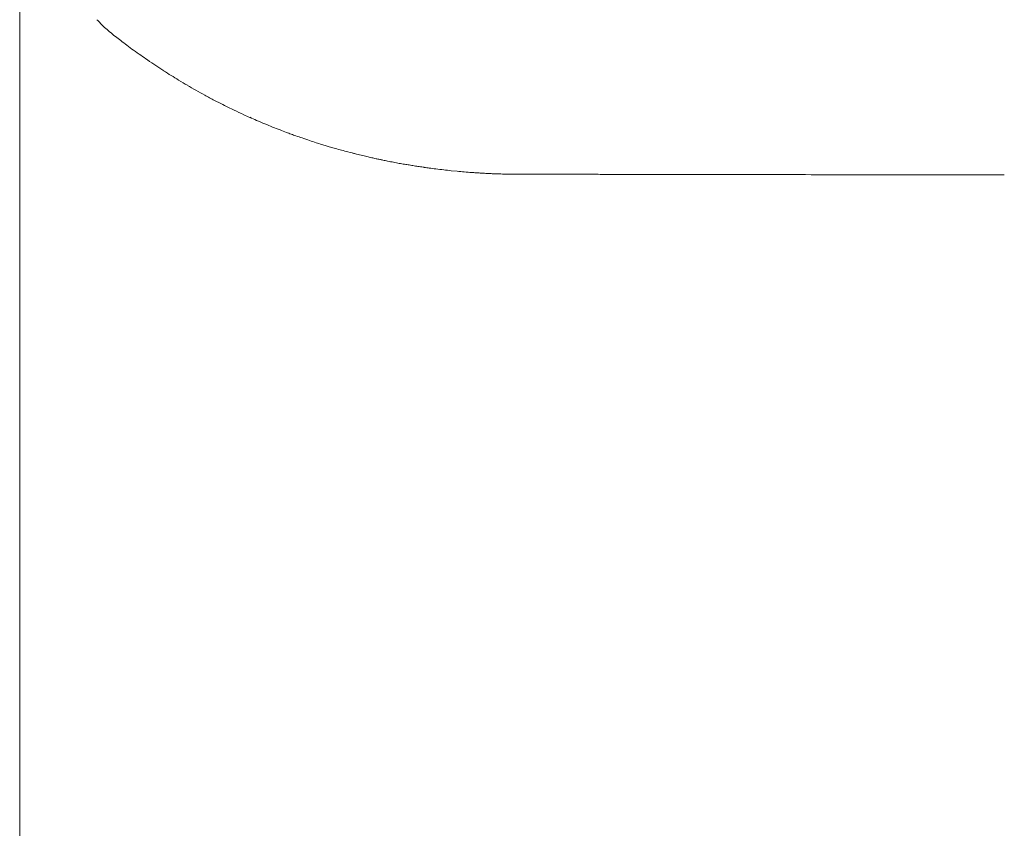
# Model space of a CAD drawing. Units: inches. Extents: x 1029 to 19533, y 591 to 9773.
# Drawn here: x 13887 to 14202, y 5019 to 5277 of the extents above; entities that cross this region are included whole.
import ezdxf

# ---------------------------------------------------------------- set-up
doc = ezdxf.new("R2010")
doc.units = ezdxf.units.IN
doc.header["$MEASUREMENT"] = 0
doc.layers.get('0').update_dxf_attribs({"lineweight": 13})

msp = doc.modelspace()

# ---------------------------------------------------------------- linework, layer by layer
at = {"lineweight": 13}
for p, q in [((13887.1, 5186.74), (13887.1, 5285.09)), ((13996.25, 5233.94), (13994.7, 5234.33)), ((14026.87, 5228.82), (14025, 5229)), ((14157.47, 5227.73), (14141.88, 5227.73)), ((13887.1, 5162.15), (13887.1, 5186.74)), ((13887.1, 5137.56), (13887.1, 5162.15)), ((13887.1, 5088.38), (13887.1, 5137.56)), ((13887.1, 4990.03), (13887.1, 5088.38))]:
    msp.add_line(p, q, dxfattribs=at)
for centre, radius, start, end in [((13940.35, 5303.87), 39.03, 222.9062, 225.4331), ((13942.06, 5303.15), 39.63, 228.5442, 232.0577), ((13874.52, 5214.14), 72.11, 51.5243, 53.2232), ((13858.19, 5139.84), 142.41, 57.1217, 58.2636), ((14051.08, 5445.66), 219.16, 238.1736, 238.8981), ((13994.89, 5348.01), 106.53, 239.4137, 241.0965), ((13830.75, 5033.21), 248.43, 61.4879, 62.2996), ((14103.18, 5550.93), 336.63, 243.324, 244.0007), ((14001.99, 5343.52), 105.87, 245.8524, 246.9982), ((14034.16, 5406.42), 176.37, 247.0623, 247.9306), ((13986.32, 5287.59), 48.28, 247.5513, 250.5997), ((13988.23, 5285.56), 47.06, 247.5829, 250.2074), ((13982.44, 5266.76), 27.43, 248.2918, 251.742), ((13990.3, 5280.93), 43.43, 249.8824, 252.6349), ((13998.78, 5298.07), 62.39, 249.906, 252.201), ((14002.99, 5296.3), 61.99, 251.8248, 253.1241), ((13994.62, 5262.15), 26.86, 252.1239, 255.6492), ((13948.76, 5072.13), 168.53, 75.1406, 75.8591), ((14032.39, 5385.02), 155.33, 254.9221, 255.9573), ((13990.73, 5220.13), 14.74, 74.3646, 79.1543), ((14012.93, 5282.31), 50.87, 257.7223, 258.899), ((14012.98, 5268.9), 37.73, 257.1876, 260.1925), ((13990.25, 5036.24), 195.61, 82.3289, 82.8083), ((14031.79, 5277.19), 48.61, 264.1982, 266.8675), ((14124.59, 7128.13), 1900.37, 269.64368, 270.07126), ((14129.44, 3123.67), 2104.1, 89.66137, 90.06772), ((11644.81, -1161914.15), 1167144.58, 89.87585029, 89.87665212), ((14176.1, 3461.95), 1765.75, 89.63026, 90.07441)]:
    msp.add_arc(centre, radius, start, end, dxfattribs=at)
for points in [[(13914.23, 5274.83), (13913.81, 5275.25), (13913.38, 5275.64), (13912.96, 5276.06)], [(13915.82, 5273.45), (13915.25, 5273.91), (13914.76, 5274.37), (13914.23, 5274.83)], [(13921.36, 5269.15), (13920.69, 5269.61), (13920.05, 5270.1), (13919.38, 5270.59)], [(13923.51, 5267.52), (13922.8, 5268.05), (13922.06, 5268.58), (13921.36, 5269.15)], [(13925.84, 5265.9), (13925.06, 5266.43), (13924.28, 5266.99), (13923.51, 5267.52)], [(13927.95, 5264.42), (13927.25, 5264.91), (13926.54, 5265.41), (13925.84, 5265.9)], [(13930.6, 5262.62), (13929.72, 5263.22), (13928.84, 5263.82), (13927.95, 5264.42)], [(13933.1, 5260.96), (13932.29, 5261.53), (13931.45, 5262.06), (13930.6, 5262.62)], [(13940.69, 5256.31), (13939.74, 5256.87), (13938.82, 5257.43), (13937.87, 5258)], [(13946.23, 5253.17), (13945.27, 5253.7), (13944.36, 5254.22), (13943.41, 5254.75)], [(13952.05, 5250.13), (13951.13, 5250.59), (13950.25, 5251.05), (13949.33, 5251.51)], [(13958.68, 5246.92), (13957.66, 5247.42), (13956.63, 5247.87), (13955.61, 5248.37)], [(13962.77, 5245.09), (13962.07, 5245.44), (13961.33, 5245.72), (13960.62, 5246.08)], [(13965.42, 5243.99), (13964.54, 5244.35), (13963.65, 5244.73), (13962.77, 5245.09)], [(13975.37, 5240.15), (13974.87, 5240.32), (13974.34, 5240.5), (13973.85, 5240.71)], [(13981.82, 5237.96), (13981.12, 5238.21), (13980.41, 5238.42), (13979.71, 5238.67)], [(13983.66, 5237.4), (13983.02, 5237.57), (13982.42, 5237.78), (13981.82, 5237.96)], [(13986.37, 5236.59), (13985.91, 5236.73), (13985.46, 5236.83), (13985, 5236.97)], [(13989.94, 5235.56), (13989.3, 5235.74), (13988.63, 5235.95), (13987.96, 5236.13)], [(13998.02, 5233.52), (13997.42, 5233.66), (13996.85, 5233.8), (13996.25, 5233.94)], [(13999.57, 5233.16), (13999.04, 5233.27), (13998.54, 5233.41), (13998.02, 5233.52)], [(14000.94, 5232.85), (14000.48, 5232.95), (14000.03, 5233.06), (13999.57, 5233.16)], [(14002.11, 5232.6), (14001.72, 5232.7), (14001.33, 5232.78), (14000.94, 5232.85)], [(14004.61, 5232.11), (14004.12, 5232.21), (14003.62, 5232.28), (14003.13, 5232.39)], [(14008.39, 5231.36), (14007.79, 5231.51), (14007.15, 5231.61), (14006.55, 5231.72)], [(14010.08, 5231.08), (14009.52, 5231.19), (14008.95, 5231.26), (14008.39, 5231.36)], [(14011.56, 5230.84), (14011.07, 5230.91), (14010.57, 5230.98), (14010.08, 5231.08)], [(14013.15, 5230.55), (14012.62, 5230.66), (14012.09, 5230.73), (14011.56, 5230.84)], [(14014.74, 5230.31), (14014.21, 5230.41), (14013.68, 5230.48), (14013.15, 5230.55)], [(14017.95, 5229.85), (14017.42, 5229.92), (14016.89, 5230.02), (14016.36, 5230.09)], [(14020.03, 5229.6), (14019.32, 5229.67), (14018.65, 5229.78), (14017.95, 5229.85)], [(14022.57, 5229.28), (14021.72, 5229.39), (14020.88, 5229.49), (14020.03, 5229.6)], [(14025, 5229), (14024.19, 5229.11), (14023.38, 5229.18), (14022.57, 5229.28)], [(14031.56, 5228.44), (14030.75, 5228.51), (14029.94, 5228.58), (14029.13, 5228.65)], [(14032.8, 5228.37), (14032.38, 5228.37), (14031.99, 5228.4), (14031.56, 5228.44)], [(14033.89, 5228.3), (14033.5, 5228.3), (14033.15, 5228.33), (14032.8, 5228.37)], [(14035.23, 5228.19), (14034.77, 5228.22), (14034.35, 5228.26), (14033.89, 5228.3)], [(14036.82, 5228.12), (14036.29, 5228.15), (14035.76, 5228.19), (14035.23, 5228.19)], [(14037.74, 5228.08), (14037.42, 5228.08), (14037.1, 5228.12), (14036.82, 5228.12)], [(14038.3, 5228.05), (14038.09, 5228.05), (14037.91, 5228.08), (14037.74, 5228.08)], [(14038.55, 5228.05), (14038.44, 5228.05), (14038.37, 5228.05), (14038.3, 5228.05)], [(14039.11, 5228.01), (14038.94, 5228.01), (14038.73, 5228.05), (14038.55, 5228.05)], [(14040.42, 5227.98), (14039.96, 5228.01), (14039.54, 5228.01), (14039.11, 5228.01)], [(14042.22, 5227.94), (14041.62, 5227.94), (14041.02, 5227.98), (14040.42, 5227.98)], [(14044.55, 5227.91), (14043.77, 5227.91), (14042.99, 5227.94), (14042.22, 5227.94)], [(14047.47, 5227.91), (14046.49, 5227.91), (14045.53, 5227.91), (14044.55, 5227.91)], [(14050.97, 5227.91), (14049.8, 5227.91), (14048.64, 5227.91), (14047.47, 5227.91)], [(14054.99, 5227.87), (14053.65, 5227.87), (14052.31, 5227.91), (14050.97, 5227.91)], [(14059.57, 5227.87), (14058.06, 5227.87), (14056.51, 5227.87), (14054.99, 5227.87)], [(14064.37, 5227.87), (14062.79, 5227.87), (14061.16, 5227.87), (14059.57, 5227.87)], [(14069.35, 5227.87), (14067.69, 5227.87), (14066.03, 5227.87), (14064.37, 5227.87)], [(14074.43, 5227.84), (14072.73, 5227.84), (14071.04, 5227.87), (14069.35, 5227.87)], [(14086.49, 5227.84), (14082.47, 5227.84), (14078.45, 5227.84), (14074.43, 5227.84)], [(14099.3, 5227.8), (14095.03, 5227.8), (14090.76, 5227.84), (14086.49, 5227.84)], [(14112.77, 5227.8), (14108.29, 5227.8), (14103.78, 5227.8), (14099.3, 5227.8)], [(14201.67, 5227.66), (14196.95, 5227.66), (14192.22, 5227.66), (14187.49, 5227.66)]]:
    msp.add_open_spline(points, degree=3, dxfattribs=at)

doc.saveas('drawing.dxf')
